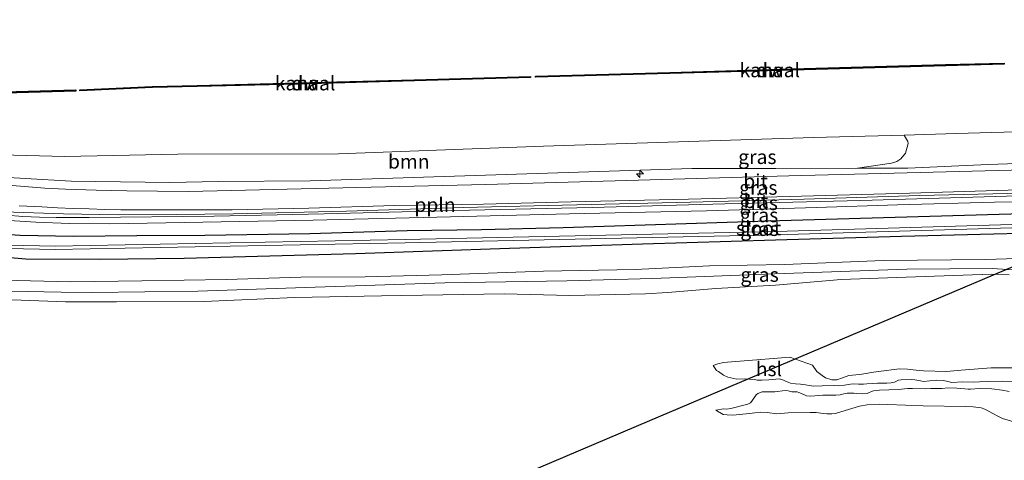
# Model space of a CAD drawing. Units: metres. Extents: x 219992 to 230003, y 464319 to 467204.
# Drawn here: x 222018 to 222192, y 464613 to 464691 of the extents above; entities that cross this region are included whole.
import ezdxf
from ezdxf.enums import TextEntityAlignment as Align

# ---------------------------------------------------------------- set-up
doc = ezdxf.new("R2010")
doc.units = ezdxf.units.M
doc.layers.get('0').update_dxf_attribs({"lineweight": 25})
for name, color, linetype, lineweight in [('B-ME-AL-OVERIG-L-B1', 7, 'Continuous', 18), ('B-ME-AL-OVERIG-S-B1', 7, 'Continuous', 18), ('B-ME-GC-DAMWAND-GV-B6', 10, 'Continuous', 25), ('B-ME-GC-DAMWAND-L-B1', 10, 'Continuous', 25), ('B-ME-GR-BOMENSTRUIKEN-GV-B6', 93, 'Continuous', 18), ('B-ME-GR-BOOM-GV-B6', 93, 'Continuous', 18), ('B-ME-GW-INSTEEKWATERGANG-L-B1', 10, 'Continuous', 25), ('B-ME-GW-KRUINLIJN-L-B1', 93, 'Continuous', 18), ('B-ME-GW-TEENLIJN-L-B1', 93, 'Continuous', 18), ('B-ME-IE-GRASLAND-GV-B6', 93, 'Continuous', 18), ('B-ME-KL-ELEKTRICITEIT-HOOGSP-L-B1', 10, 'Continuous', 25), ('B-ME-OB-WATERLIJN-L-B1', 133, 'OB-WATERLIJN', 18), ('B-ME-OG-WATER-GV-B6', 153, 'Continuous', 18), ('B-ME-VH-VERH_SOORT-BITUMEN-GV-B6', 8, 'IE-TERREINAFSCHEIDING-NATUURLIJK-HOUTWAL', 18)]:
    doc.layers.add(name, color=color, linetype=linetype, lineweight=lineweight)
doc.styles.add('NLCS-ISO', font='NLCS-ISO.TTF')
doc.linetypes.add('IE-TERREINAFSCHEIDING-NATUURLIJK-HOUTWAL', pattern='A,7,-1.5,[67,NLCS.SHX,S=0.75,R=45,X=0,Y=0],-1.5,7,-1.5,[70,NLCS.SHX,S=0.75,R=0,X=0,Y=0],-1.5', length=20)
doc.linetypes.add('OB-WATERLIJN', pattern='A,10,[32,NLCS.SHX,S=2,R=0,X=0,Y=0],-12', length=22)

# ---------------------------------------------------------------- blocks, each defined once
blk = doc.blocks.new('hecto')
for p, q in [((0, 0.625), (-0.625, 0)), ((0, -0.625), (0, 0.625)), ((-0.625, 0), (0.625, 0)), ((0.625, 0), (0, -0.625))]:
    blk.add_line(p, q)

msp = doc.modelspace()

# ---------------------------------------------------------------- linework, layer by layer
at = {"layer": 'B-ME-AL-OVERIG-L-B1'}
msp.add_polyline3d([(221985.1932, 464661.7439, 12.0932), (221994.7687, 464659.8179, 12.0608), (222004.2915, 464658.4461, 12.0572), (222014.9837, 464656.9896, 12.0788), (222025.4948, 464656.6138, 12.1148), (222035.1674, 464656.4172, 12.068), (222045.4035, 464656.5126, 12.0248), (222055.5645, 464656.6172, 11.9924), (222075.5152, 464657.0756, 12.0212), (222096.1258, 464657.7075, 12.0212), (222116.1987, 464658.1918, 11.9996), (222136.2882, 464658.6952, 12.0176), (222156.3289, 464659.1874, 12.0752), (222176.7383, 464659.8343, 12.1076), (222197.4206, 464660.3145, 12.1112)], dxfattribs=at)
at = {"layer": 'B-ME-GC-DAMWAND-GV-B6'}
for points in [[(222108.878, 464680.714, 10.155), (222108.872, 464680.914, 10.155), (222132.604, 464681.587, 10.155), (222156.335, 464682.26, 10.155), (222181.342, 464682.959, 10.155), (222191.68, 464683.214, 10.155), (222191.685, 464683.014, 10.155), (222181.348, 464682.76, 10.155), (222156.34, 464682.06, 10.155), (222132.609, 464681.387, 10.155), (222108.878, 464680.714, 10.155)], [(222028.393, 464678.336, 10.155), (222028.384, 464678.535, 10.155), (222041.212, 464679.09, 10.155), (222049.114, 464679.282, 10.155), (222066.986, 464679.717, 10.155), (222087.495, 464680.295, 10.155), (222108.003, 464680.872, 10.155), (222108.009, 464680.672, 10.155), (222087.5, 464680.095, 10.155), (222066.991, 464679.517, 10.155), (222049.118, 464679.082, 10.155), (222041.219, 464678.89, 10.155), (222028.393, 464678.336, 10.155)], [(222009.598, 464667.137, 10.155), (222011.414, 464666.613, 10.645), (222011.327, 464666.376, 10.645), (222009.57, 464666.938, 10.645), (222002.503, 464668.738, 10.645), (221994.328, 464671.03, 10.645), (221985.874, 464673.207, 10.645), (221977.697, 464675.3, 10.645), (221972.831, 464676.643, 10.645), (221968.929, 464677.45, 10.669), (221967.975, 464677.648, 10.675), (221967.967, 464677.857, 10.155), (221972.395, 464676.938, 10.155), (221972.881, 464676.936, 10.155), (222000.287, 464677.713, 10.155), (222027.693, 464678.49, 10.155), (222027.699, 464678.29, 10.155), (222000.471, 464677.513, 10.155), (221973.244, 464676.736, 10.155), (221977.748, 464675.493, 10.155), (221985.924, 464673.401, 10.155), (221994.38, 464671.223, 10.155), (222002.555, 464668.931, 10.155), (222009.598, 464667.137, 10.155)]]:
    msp.add_polyline3d(points, dxfattribs=at)
at = {"layer": 'B-ME-GC-DAMWAND-L-B1'}
for points in [[(222108.974, 464680.817, 10.457), (222132.656, 464681.489, 10.512), (222156.338, 464682.16, 10.567), (222181.345, 464682.859, 10.612), (222191.577, 464683.111, 10.616)], [(222107.931, 464680.77, 10.497), (222087.46, 464680.194, 10.573), (222066.988, 464679.617, 10.648), (222049.116, 464679.182, 10.443), (222041.215, 464678.99, 10.444), (222028.439, 464678.438, 10.349)], [(222027.656, 464678.389, 10.418), (222000.27, 464677.612, 10.411), (221972.884, 464676.836, 10.403)]]:
    msp.add_polyline3d(points, dxfattribs=at)
at = {"layer": 'B-ME-GR-BOMENSTRUIKEN-GV-B6'}
msp.add_polyline3d([(222188.826, 464665.332, 11.81), (222174.672, 464664.668, 11.712), (222165.7774, 464664.68, 11.6982), (222171.7843, 464665.5391, 11.6062), (222172.7011, 464665.8279, 11.4762), (222173.3967, 464666.3351, 11.3514), (222174.2618, 464667.3067, 11.185), (222174.7009, 464669.041, 10.7884), (222174.6515, 464669.3862, 10.6896), (222173.9845, 464670.5217, 10.155), (222183.206, 464670.789, 10.155), (222208.388, 464671.52, 10.155), (222232.204, 464672.134, 10.155), (222256.02, 464672.748, 10.155), (222279.065, 464673.398, 10.155), (222302.111, 464674.049, 10.155), (222327.853, 464674.947, 10.155), (222327.962, 464669.593, 11.557), (222282.433, 464668.049, 11.729), (222264.375, 464667.525, 11.68), (222241.662, 464667.028, 11.618), (222227.568, 464666.532, 11.562), (222205.984, 464665.897, 11.798), (222188.826, 464665.332, 11.81)], dxfattribs=at)
at = {"layer": 'B-ME-GR-BOOM-GV-B6'}
for points in [[(222014.501, 464667.015, 10.155), (222025.742, 464666.739, 10.155), (222045.73, 464667.149, 10.155), (222074.09, 464667.202, 10.155), (222110.335, 464668.545, 10.155), (222134.18, 464669.302, 10.155), (222158.025, 464670.059, 10.155), (222173.9845, 464670.5217, 10.155), (222174.6515, 464669.3862, 10.6896), (222174.7009, 464669.041, 10.7884), (222174.2618, 464667.3067, 11.185)], [(222174.2618, 464667.3067, 11.185), (222173.3967, 464666.3351, 11.3514), (222172.7011, 464665.8279, 11.4762), (222171.7843, 464665.5391, 11.6062), (222165.7774, 464664.68, 11.6982), (222151.351, 464664.631, 11.707), (222136.505, 464664.611, 11.563), (222069.0679, 464662.4184, 11.535), (222052.888, 464662.3207, 11.598), (222044.2934, 464662.1198, 11.546), (222026.884, 464662.389, 11.574), (222010.676, 464663.293, 11.366)]]:
    msp.add_polyline3d(points, dxfattribs=at)
at = {"layer": 'B-ME-GW-INSTEEKWATERGANG-L-B1'}
for points in [[(222219.402, 464657.295, 12.046), (222184.697, 464656.303, 12.036), (222149.992, 464655.311, 12.026), (222113.766, 464654.112, 12.034), (222099.382, 464653.765, 12.01), (222086.228, 464653.62, 12.014), (222069.025, 464653.078, 12.022), (222050.503, 464652.789, 12.065), (222038.454, 464652.741, 12.081), (222027.231, 464652.617, 12.152), (222017.895, 464652.79, 12.175), (222007.881, 464653.444, 12.042), (222000.06, 464654.559, 12.038), (221991.391, 464656.228, 12.022), (221983.019, 464657.999, 12.038), (221972.846, 464660.579, 12.12), (221969.7506, 464661.5175, 12.1004), (221968.591, 464661.869, 12.093)], [(222210.798, 464653.525, 12.007), (222173.528, 464652.577, 12.066), (222151.312, 464651.959, 12.074), (222127.816, 464651.227, 12.068), (222104.321, 464650.496, 12.061), (222077.091, 464649.54, 12.085), (222046.817, 464648.72, 12.065), (222031.928, 464648.551, 11.975), (222018.85, 464648.607, 12.116), (222008.567, 464649.493, 12.069), (221997.602, 464651.151, 12.152), (221984.032, 464654.171, 12.034), (221972.348, 464657.063, 12.085), (221968.736, 464658.171, 12.068)]]:
    msp.add_polyline3d(points, dxfattribs=at)
at = {"layer": 'B-ME-GW-KRUINLIJN-L-B1'}
for points in [[(222327.962, 464669.593, 11.557), (222282.433, 464668.049, 11.729), (222264.375, 464667.525, 11.68), (222241.662, 464667.028, 11.618), (222227.568, 464666.532, 11.562), (222205.984, 464665.897, 11.798), (222188.826, 464665.332, 11.81), (222174.672, 464664.668, 11.712), (222165.7774, 464664.68, 11.6982), (222151.351, 464664.631, 11.707), (222136.505, 464664.611, 11.563), (222069.0679, 464662.4184, 11.535), (222052.888, 464662.3207, 11.598), (222044.2934, 464662.1198, 11.546), (222026.884, 464662.389, 11.574), (222010.676, 464663.293, 11.366), (222005.689, 464663.983, 11.573), (222001.2129, 464664.9599, 11.5488), (221985.149, 464668.466, 11.462), (221968.165, 464672.79, 11.502)], [(221968.924, 464653.336, 14.173), (221975.9344, 464651.6882, 13.9719), (221982.3415, 464650.1822, 13.7882), (221995.5872, 464647.0647, 13.889), (221996.9943, 464646.7781, 13.941), (221998.3313, 464646.4729, 13.945), (222006.0206, 464645.5939, 13.861), (222014.9713, 464644.8682, 13.885), (222026.7642, 464644.5722, 13.869), (222039.3874, 464644.7649, 13.913), (222054.3237, 464645.0214, 13.937), (222067.4511, 464645.4064, 13.889), (222078.8006, 464645.482, 13.933), (222092.3364, 464645.8255, 13.913), (222110.3021, 464646.5129, 13.853), (222126.5127, 464646.796, 13.933), (222139.6181, 464647.4233, 13.873), (222152.9628, 464647.6806, 13.8694), (222170.2903, 464648.3807, 13.8402), (222188.4164, 464648.5617, 13.9082), (222212.3617, 464649.3252, 14.0562)], [(222193.9323, 464646.6714, 14.1158), (222189.6598, 464646.9571, 14.0678), (222174.5111, 464646.8381, 14.0318), (222149.4985, 464645.9527, 13.9758), (222129.5428, 464645.1922, 13.9278), (222114.4389, 464644.7976, 13.9638), (222092.8711, 464644.3943, 13.9758), (222069.9711, 464643.6807, 13.8878), (222049.2583, 464642.9417, 13.8798), (222030.5103, 464642.7202, 13.9238), (222025.0997, 464642.7851, 13.9198), (222016.1831, 464642.9311, 13.9438), (222012.1762, 464643.2427, 13.9318), (222004.1322, 464643.8717, 13.9918), (221998.1698, 464644.8529, 13.9518), (221990.4111, 464646.4771, 13.9398), (221980.5527, 464649.0241, 13.8718), (221976.1622, 464649.7983, 14.0398), (221971.179, 464650.7425, 14.213), (221968.9185, 464651.0696, 14.281), (221968.2903, 464650.3468, 14.519)], [(222140.2969, 464629.8524, 13.6902), (222140.8556, 464628.9187, 14.017), (222141.1941, 464628.7935, 14.0666), (222142.0925, 464628.1327, 14.1946), (222142.8439, 464627.7704, 14.313), (222144.4605, 464627.3897, 14.3866), (222145.7986, 464627.4566, 14.7418), (222147.6018, 464627.343, 15.065), (222148.0327, 464627.2251, 14.9786), (222148.8639, 464627.2113, 15.1386), (222150.1246, 464627.2921, 15.6154), (222151.9116, 464627.4442, 15.5194), (222152.4001, 464627.3749, 15.5034), (222153.321, 464626.9607, 15.0874), (222153.9073, 464626.7326, 15.033), (222154.8437, 464626.615, 15.1098), (222155.6814, 464626.5445, 15.4738), (222156.1131, 464626.4712, 15.541), (222156.5914, 464626.4026, 15.373), (222157.2304, 464626.3222, 15.2806), (222158.0558, 464626.1967, 15.3954), (222159.5312, 464626.2403, 15.5158), (222161.6578, 464626.2756, 15.1126), (222162.3387, 464626.2421, 15.0902), (222163.5007, 464626.3598, 15.205), (222164.5482, 464626.5274, 15.4654), (222165.0934, 464626.5649, 15.4374), (222165.9308, 464626.5451, 15.289), (222166.8273, 464626.5257, 14.8102), (222167.4402, 464626.5593, 14.7738), (222169.2744, 464626.6984, 15.2554), (222170.9361, 464626.6968, 15.3422), (222171.7012, 464626.7357, 15.3338), (222172.3047, 464626.9004, 15.3282), (222173.0045, 464627.2179, 15.3254), (222173.4859, 464627.3184, 15.3226), (222175.3121, 464627.3813, 15.373), (222175.9086, 464627.3218, 15.3646), (222176.8785, 464627.0915, 15.2414), (222177.4033, 464627.0189, 15.2638), (222179.6851, 464627.237, 15.4346), (222180.8864, 464627.1647, 15.3506), (222181.5131, 464627.0293, 15.247), (222182.4107, 464626.8493, 15.2638), (222184.389, 464626.9259, 15.2946), (222186.2539, 464626.9002, 14.729), (222187.2978, 464626.9664, 15.0006), (222188.9888, 464627.0284, 15.7622), (222191.365, 464627.0357, 16.2102), (222193.1836, 464626.9675, 16.3194)], [(222192.5442, 464625.2043, 16.3782), (222191.2951, 464625.4666, 16.1094), (222189.4838, 464625.704, 15.5886), (222187.3396, 464625.77, 14.6898), (222185.755, 464625.6199, 14.7262), (222185.332, 464625.6552, 15.0286), (222184.7566, 464625.7063, 15.2806), (222183.3141, 464625.8024, 15.3702), (222181.7696, 464625.8779, 15.291), (222180.6589, 464625.7678, 15.387), (222179.9309, 464625.7841, 15.447), (222178.7289, 464625.7852, 15.185), (222177.8112, 464625.7187, 15.175), (222175.4943, 464625.7788, 15.335), (222174.6851, 464625.7432, 15.227), (222172.9707, 464625.5747, 15.345), (222169.6733, 464625.4833, 15.239), (222168.5838, 464625.3522, 14.823), (222168.1139, 464625.1709, 14.627), (222167.8158, 464625.036, 14.615), (222167.4543, 464624.9007, 14.739), (222166.73, 464624.8144, 14.957), (222165.6149, 464624.9096, 15.315), (222165.1465, 464624.9458, 15.387), (222163.9536, 464624.9408, 15.343), (222163.5795, 464624.8749, 15.207), (222162.6929, 464624.6637, 15.165), (222161.9686, 464624.5863, 15.211), (222160.9842, 464624.5617, 15.545), (222159.6399, 464624.6071, 15.631), (222157.4997, 464624.4388, 15.475), (222156.7867, 464624.4643, 15.533), (222155.878, 464624.869, 15.735), (222155.4297, 464625.0563, 15.725), (222155.0969, 464625.1507, 15.667), (222154.1422, 464625.1896, 15.125), (222153.504, 464625.3334, 15.063), (222153.0112, 464625.4056, 15.143), (222151.1823, 464625.2001, 15.533), (222149.6541, 464625.199, 15.521), (222148.9535, 464625.1853, 15.281), (222148.1581, 464624.9021, 14.743), (222147.8427, 464624.6433, 14.673), (222147.1191, 464623.5391, 14.549), (222146.8643, 464623.2596, 14.477), (222146.41, 464622.9938, 14.443), (222143.413, 464622.2279, 14.299), (222142.6434, 464622.1352, 14.271), (222142.0844, 464622.1858, 14.235), (222140.7695, 464621.9343, 14.175)]]:
    msp.add_polyline3d(points, dxfattribs=at)
at = {"layer": 'B-ME-GW-TEENLIJN-L-B1'}
for points in [[(222016.4637, 464641.4432, 13.2894), (222025.8774, 464641.0407, 13.2826), (222034.8921, 464641.0687, 13.2322), (222050.3041, 464641.1006, 13.243), (222066.4019, 464641.8184, 13.3806), (222081.6738, 464642.1122, 13.467), (222103.3856, 464642.4693, 13.3966), (222114.9262, 464642.1626, 13.2254), (222128.2964, 464642.4871, 12.9902), (222132.2935, 464642.7312, 13.0302), (222140.7624, 464643.4327, 13.2782), (222151.2929, 464644.0344, 13.5702), (222162.86, 464644.9933, 13.6342), (222174.3701, 464645.4444, 13.6942), (222189.4509, 464645.9507, 13.7758), (222192.5358, 464645.8498, 13.8998)], [(222194.4598, 464629.3939, 14.2478), (222189.41, 464629.3941, 14.2766), (222184.097, 464629.006, 14.1326), (222181.5086, 464628.7471, 14.1198), (222177.4293, 464628.8553, 14.1678), (222176.1476, 464629.0304, 14.1582), (222174.6242, 464629.2039, 14.1678), (222173.1793, 464629.2088, 14.1646), (222169.476, 464628.7492, 14.1262), (222168.1965, 464628.586, 14.1582), (222167.3229, 464628.4208, 14.1582), (222166.1111, 464628.2532, 14.1774), (222164.2664, 464628.0718, 14.2702), (222163.1432, 464627.6536, 14.3182), (222162.1066, 464627.3036, 14.3406), (222161.2177, 464627.2735, 14.3406), (222160.1037, 464627.6527, 14.3054), (222159.5066, 464628.0546, 14.2766), (222158.5838, 464628.7637, 14.2414), (222157.8254, 464629.9098, 14.154), (222153.7984, 464631.3244, 13.5942), (222145.0421, 464630.6137, 13.6326), (222143.5305, 464630.4683, 13.655), (222142.1204, 464630.3285, 13.6678), (222141.0972, 464630.138, 13.6806), (222140.2969, 464629.8524, 13.6902)], [(222140.7695, 464621.9343, 14.175), (222142.0274, 464621.2, 14.0662), (222142.765, 464621.1132, 14.0606), (222143.7633, 464621.0479, 14.0606), (222146.7044, 464621.3212, 13.9822), (222147.6566, 464621.4648, 13.9962), (222148.6452, 464621.5897, 14.0074), (222149.7874, 464621.5001, 14.0158), (222151.5054, 464621.3128, 13.9962), (222153.5341, 464621.4447, 13.9906), (222157.4083, 464621.5513, 13.9598), (222158.4531, 464621.5033, 13.9486), (222159.278, 464621.4327, 13.9458), (222160.3699, 464621.2877, 13.9374), (222161.2622, 464621.2725, 13.929), (222161.9129, 464621.3403, 13.9374), (222162.841, 464621.6636, 13.9654), (222166.1323, 464622.6282, 14.0382), (222167.4495, 464622.892, 14.0802), (222169.643, 464623.0111, 14.0886), (222171.1567, 464622.94, 14.097), (222177.3674, 464622.7302, 14.0606), (222184.8738, 464622.5603, 13.8674), (222186.2187, 464622.5185, 13.8954), (222187.6236, 464622.3503, 13.8898), (222188.2847, 464622.1306, 13.8842), (222189.7787, 464621.2822, 13.831), (222190.4365, 464620.9103, 13.8366), (222191.4037, 464620.4473, 13.7778), (222197.1908, 464618.7523, 13.5034)]]:
    msp.add_polyline3d(points, dxfattribs=at)
at = {"layer": 'B-ME-IE-GRASLAND-GV-B6'}
for points in [[(222026.884, 464662.389, 11.574), (222044.2934, 464662.1198, 11.546), (222052.888, 464662.3207, 11.598), (222069.0679, 464662.4184, 11.535), (222136.505, 464664.611, 11.563), (222151.351, 464664.631, 11.707), (222165.7774, 464664.68, 11.6982), (222174.672, 464664.668, 11.712), (222188.826, 464665.332, 11.81), (222205.984, 464665.897, 11.798)], [(222199.8245, 464664.501, 11.8222), (222174.535, 464663.8418, 11.7782), (222153.6507, 464663.3102, 11.7902), (222127.0959, 464662.5535, 11.7422), (222100.1256, 464661.7887, 11.7102), (222077.337, 464661.2856, 11.7022), (222055.1856, 464660.7347, 11.7542), (222047.5809, 464660.5265, 11.7822), (222042.1495, 464660.5994, 11.7828), (222036.7183, 464660.6927, 11.7769), (222031.2876, 464660.8066, 11.7648), (222025.8574, 464660.9409, 11.7462), (222022.2366, 464661.161, 11.752), (222018.6181, 464661.4302, 11.7577), (222015.003, 464661.7483, 11.7633)], [(222218.81, 464655.513, 11.217), (222185.077, 464654.495, 11.217), (222151.345, 464653.477, 11.217), (222118.6, 464652.788, 11.217), (222085.856, 464652.1, 11.217), (222054.959, 464651.499, 11.217), (222024.063, 464650.899, 11.217), (222015.747, 464651.101, 11.217), (222007.145, 464651.84, 11.217), (221996.853, 464653.366, 11.217), (221984.334, 464655.925, 11.217), (221975.615, 464658.112, 11.217), (221968.664, 464660.004, 11.217), (221968.591, 464661.869, 12.093), (221969.7506, 464661.5175, 12.1004), (221972.846, 464660.579, 12.12), (221983.019, 464657.999, 12.038), (221991.391, 464656.228, 12.022), (222000.06, 464654.559, 12.038), (222007.881, 464653.444, 12.042), (222017.895, 464652.79, 12.175)], [(222010.676, 464663.293, 11.366), (222026.884, 464662.389, 11.574)], [(222038.4286, 464657.3031, 11.9149), (222041.224, 464657.2942, 11.9086), (222044.019, 464657.3075, 11.9008), (222055.3023, 464657.334, 11.8744), (222068.8589, 464657.6037, 11.8564), (222084.0125, 464658.0525, 11.878), (222099.7056, 464658.3273, 11.8624), (222115.2148, 464658.7204, 11.8304), (222135.9123, 464659.1844, 11.8904), (222153.7646, 464659.6657, 11.9344), (222175.0189, 464660.2299, 11.9584), (222196.2042, 464660.9146, 12.0104)], [(222210.798, 464653.525, 12.007), (222173.528, 464652.577, 12.066), (222151.312, 464651.959, 12.074), (222127.816, 464651.227, 12.068), (222104.321, 464650.496, 12.061), (222077.091, 464649.54, 12.085), (222046.817, 464648.72, 12.065), (222031.928, 464648.551, 11.975), (222018.85, 464648.607, 12.116), (222008.567, 464649.493, 12.069), (221997.602, 464651.151, 12.152), (221984.032, 464654.171, 12.034), (221972.348, 464657.063, 12.085), (221968.736, 464658.171, 12.068), (221968.689, 464659.358, 11.217), (221975.305, 464657.531, 11.217), (221984.198, 464655.34, 11.217), (221996.749, 464652.775, 11.217), (222007.075, 464651.244, 11.217), (222015.714, 464650.502, 11.217)], [(222196.0301, 464659.8564, 12.1104), (222166.3412, 464658.9701, 12.0344), (222142.3163, 464658.3692, 12.0584), (222118.9258, 464657.7545, 12.0384), (222094.5139, 464657.2114, 12.0424), (222071.5645, 464656.5814, 12.0264), (222052.153, 464656.1985, 12.0144), (222030.0405, 464655.9788, 12.0504), (222027.1213, 464655.9392, 12.0588), (222024.2002, 464655.9568, 12.0652), (222021.2789, 464656.0315, 12.0697), (222018.3591, 464656.1635, 12.0722), (222015.4424, 464656.3526, 12.0727)], [(222026.6032, 464654.9103, 12.1781), (222033.6815, 464654.8469, 12.1806), (222046.9011, 464655.0944, 12.1182), (222069.6228, 464655.4704, 12.1038), (222093.9022, 464656.0865, 12.051), (222114.9267, 464656.6106, 12.075), (222139.1186, 464657.1631, 12.1038), (222158.5117, 464657.7488, 12.1566), (222172.8173, 464658.1992, 12.1854), (222189.9975, 464658.6525, 12.2162), (222216.5588, 464659.1615, 12.1334)], [(222219.402, 464657.295, 12.046), (222184.697, 464656.303, 12.036), (222149.992, 464655.311, 12.026), (222113.766, 464654.112, 12.034), (222099.382, 464653.765, 12.01), (222086.228, 464653.62, 12.014), (222069.025, 464653.078, 12.022), (222050.503, 464652.789, 12.065), (222038.454, 464652.741, 12.081), (222027.231, 464652.617, 12.152), (222017.895, 464652.79, 12.175), (222007.881, 464653.444, 12.042)], [(222017.7015, 464658.0325, 11.9197), (222021.6654, 464657.8237, 11.9204), (222024.4569, 464657.6814, 11.9233), (222027.2497, 464657.5613, 11.9247), (222030.0435, 464657.4634, 11.9245), (222032.8381, 464657.3878, 11.9228), (222035.6332, 464657.3343, 11.9196), (222038.4286, 464657.3031, 11.9149)], [(222017.895, 464652.79, 12.175), (222027.231, 464652.617, 12.152), (222038.454, 464652.741, 12.081), (222050.503, 464652.789, 12.065), (222069.025, 464653.078, 12.022), (222086.228, 464653.62, 12.014), (222099.382, 464653.765, 12.01), (222113.766, 464654.112, 12.034), (222149.992, 464655.311, 12.026), (222184.697, 464656.303, 12.036), (222219.402, 464657.295, 12.046)], [(222014.9591, 464655.4632, 12.1581), (222020.6354, 464655.1176, 12.1806), (222026.6032, 464654.9103, 12.1781)], [(222015.714, 464650.502, 11.217), (222024.062, 464650.299, 11.217), (222054.965, 464650.899, 11.217), (222085.868, 464651.5, 11.217), (222118.615, 464652.188, 11.217), (222151.363, 464652.877, 11.217), (222185.095, 464653.895, 11.217), (222218.828, 464654.913, 11.217)], [(222193.9323, 464646.6714, 14.1158), (222189.6598, 464646.9571, 14.0678), (222174.5111, 464646.8381, 14.0318), (222149.4985, 464645.9527, 13.9758), (222129.5428, 464645.1922, 13.9278), (222114.4389, 464644.7976, 13.9638), (222092.8711, 464644.3943, 13.9758), (222069.9711, 464643.6807, 13.8878), (222049.2583, 464642.9417, 13.8798), (222030.5103, 464642.7202, 13.9238), (222025.0997, 464642.7851, 13.9198), (222016.1831, 464642.9311, 13.9438), (222012.1762, 464643.2427, 13.9318), (222004.1322, 464643.8717, 13.9918), (221998.1698, 464644.8529, 13.9518), (221990.4111, 464646.4771, 13.9398), (221980.5527, 464649.0241, 13.8718), (221976.1622, 464649.7983, 14.0398), (221971.179, 464650.7425, 14.213), (221968.9185, 464651.0696, 14.281), (221968.2903, 464650.3468, 14.519), (221968.924, 464653.336, 14.173), (221975.9344, 464651.6882, 13.9719)], [(222018.85, 464648.607, 12.116), (222031.928, 464648.551, 11.975), (222046.817, 464648.72, 12.065), (222077.091, 464649.54, 12.085), (222104.321, 464650.496, 12.061), (222127.816, 464651.227, 12.068), (222151.312, 464651.959, 12.074), (222173.528, 464652.577, 12.066), (222210.798, 464653.525, 12.007)], [(221975.9344, 464651.6882, 13.9719), (221982.3415, 464650.1822, 13.7882), (221995.5872, 464647.0647, 13.889), (221996.9943, 464646.7781, 13.941), (221998.3313, 464646.4729, 13.945), (222006.0206, 464645.5939, 13.861), (222014.9713, 464644.8682, 13.885), (222026.7642, 464644.5722, 13.869), (222039.3874, 464644.7649, 13.913), (222054.3237, 464645.0214, 13.937), (222067.4511, 464645.4064, 13.889), (222078.8006, 464645.482, 13.933), (222092.3364, 464645.8255, 13.913), (222110.3021, 464646.5129, 13.853), (222126.5127, 464646.796, 13.933), (222139.6181, 464647.4233, 13.873), (222152.9628, 464647.6806, 13.8694), (222170.2903, 464648.3807, 13.8402), (222188.4164, 464648.5617, 13.9082), (222212.3617, 464649.3252, 14.0562)], [(221980.5527, 464649.0241, 13.8718), (221990.4111, 464646.4771, 13.9398), (221998.1698, 464644.8529, 13.9518), (222004.1322, 464643.8717, 13.9918), (222012.1762, 464643.2427, 13.9318), (222016.1831, 464642.9311, 13.9438), (222025.0997, 464642.7851, 13.9198), (222030.5103, 464642.7202, 13.9238), (222049.2583, 464642.9417, 13.8798), (222069.9711, 464643.6807, 13.8878), (222092.8711, 464644.3943, 13.9758), (222114.4389, 464644.7976, 13.9638), (222129.5428, 464645.1922, 13.9278), (222149.4985, 464645.9527, 13.9758), (222174.5111, 464646.8381, 14.0318), (222189.6598, 464646.9571, 14.0678), (222193.9323, 464646.6714, 14.1158)], [(222008.567, 464649.493, 12.069), (222018.85, 464648.607, 12.116)], [(222212.3617, 464649.3252, 14.0562), (222188.4164, 464648.5617, 13.9082), (222170.2903, 464648.3807, 13.8402), (222152.9628, 464647.6806, 13.8694), (222139.6181, 464647.4233, 13.873), (222126.5127, 464646.796, 13.933), (222110.3021, 464646.5129, 13.853), (222092.3364, 464645.8255, 13.913), (222078.8006, 464645.482, 13.933), (222067.4511, 464645.4064, 13.889), (222054.3237, 464645.0214, 13.937), (222039.3874, 464644.7649, 13.913), (222026.7642, 464644.5722, 13.869), (222014.9713, 464644.8682, 13.885)], [(222016.4637, 464641.4432, 13.2894), (222025.8774, 464641.0407, 13.2826), (222034.8921, 464641.0687, 13.2322), (222050.3041, 464641.1006, 13.243), (222066.4019, 464641.8184, 13.3806), (222081.6738, 464642.1122, 13.467), (222103.3856, 464642.4693, 13.3966), (222114.9262, 464642.1626, 13.2254), (222128.2964, 464642.4871, 12.9902), (222132.2935, 464642.7312, 13.0302), (222140.7624, 464643.4327, 13.2782), (222151.2929, 464644.0344, 13.5702), (222162.86, 464644.9933, 13.6342), (222174.3701, 464645.4444, 13.6942), (222189.4509, 464645.9507, 13.7758), (222192.5358, 464645.8498, 13.8998)], [(222192.5358, 464645.8498, 13.8998), (222189.4509, 464645.9507, 13.7758), (222174.3701, 464645.4444, 13.6942), (222162.86, 464644.9933, 13.6342), (222151.2929, 464644.0344, 13.5702), (222140.7624, 464643.4327, 13.2782), (222132.2935, 464642.7312, 13.0302), (222128.2964, 464642.4871, 12.9902), (222114.9262, 464642.1626, 13.2254), (222103.3856, 464642.4693, 13.3966), (222081.6738, 464642.1122, 13.467), (222066.4019, 464641.8184, 13.3806), (222050.3041, 464641.1006, 13.243), (222034.8921, 464641.0687, 13.2322), (222025.8774, 464641.0407, 13.2826), (222016.4637, 464641.4432, 13.2894)], [(222194.4598, 464629.3939, 14.2478), (222189.41, 464629.3941, 14.2766), (222184.097, 464629.006, 14.1326), (222181.5086, 464628.7471, 14.1198), (222177.4293, 464628.8553, 14.1678), (222176.1476, 464629.0304, 14.1582), (222174.6242, 464629.2039, 14.1678), (222173.1793, 464629.2088, 14.1646), (222169.476, 464628.7492, 14.1262), (222168.1965, 464628.586, 14.1582), (222167.3229, 464628.4208, 14.1582), (222166.1111, 464628.2532, 14.1774), (222164.2664, 464628.0718, 14.2702), (222163.1432, 464627.6536, 14.3182), (222162.1066, 464627.3036, 14.3406), (222161.2177, 464627.2735, 14.3406), (222160.1037, 464627.6527, 14.3054), (222159.5066, 464628.0546, 14.2766), (222158.5838, 464628.7637, 14.2414), (222157.8254, 464629.9098, 14.154), (222153.7984, 464631.3244, 13.5942), (222145.0421, 464630.6137, 13.6326), (222143.5305, 464630.4683, 13.655), (222142.1204, 464630.3285, 13.6678), (222141.0972, 464630.138, 13.6806), (222140.2969, 464629.8524, 13.6902), (222140.8556, 464628.9187, 14.017), (222141.1941, 464628.7935, 14.0666), (222142.0925, 464628.1327, 14.1946), (222142.8439, 464627.7704, 14.313), (222144.4605, 464627.3897, 14.3866), (222145.7986, 464627.4566, 14.7418), (222147.6018, 464627.343, 15.065), (222148.0327, 464627.2251, 14.9786), (222148.8639, 464627.2113, 15.1386), (222150.1246, 464627.2921, 15.6154), (222151.9116, 464627.4442, 15.5194), (222152.4001, 464627.3749, 15.5034), (222153.321, 464626.9607, 15.0874), (222153.9073, 464626.7326, 15.033), (222154.8437, 464626.615, 15.1098), (222155.6814, 464626.5445, 15.4738), (222156.1131, 464626.4712, 15.541), (222156.5914, 464626.4026, 15.373), (222157.2304, 464626.3222, 15.2806), (222158.0558, 464626.1967, 15.3954), (222159.5312, 464626.2403, 15.5158), (222161.6578, 464626.2756, 15.1126), (222162.3387, 464626.2421, 15.0902), (222163.5007, 464626.3598, 15.205), (222164.5482, 464626.5274, 15.4654), (222165.0934, 464626.5649, 15.4374), (222165.9308, 464626.5451, 15.289), (222166.8273, 464626.5257, 14.8102), (222167.4402, 464626.5593, 14.7738), (222169.2744, 464626.6984, 15.2554), (222170.9361, 464626.6968, 15.3422), (222171.7012, 464626.7357, 15.3338), (222172.3047, 464626.9004, 15.3282), (222173.0045, 464627.2179, 15.3254), (222173.4859, 464627.3184, 15.3226), (222175.3121, 464627.3813, 15.373), (222175.9086, 464627.3218, 15.3646), (222176.8785, 464627.0915, 15.2414), (222177.4033, 464627.0189, 15.2638), (222179.6851, 464627.237, 15.4346), (222180.8864, 464627.1647, 15.3506), (222181.5131, 464627.0293, 15.247), (222182.4107, 464626.8493, 15.2638), (222184.389, 464626.9259, 15.2946), (222186.2539, 464626.9002, 14.729), (222187.2978, 464626.9664, 15.0006), (222188.9888, 464627.0284, 15.7622), (222191.365, 464627.0357, 16.2102), (222193.1836, 464626.9675, 16.3194)], [(222193.1836, 464626.9675, 16.3194), (222191.365, 464627.0357, 16.2102), (222188.9888, 464627.0284, 15.7622), (222187.2978, 464626.9664, 15.0006), (222186.2539, 464626.9002, 14.729), (222184.389, 464626.9259, 15.2946), (222182.4107, 464626.8493, 15.2638), (222181.5131, 464627.0293, 15.247), (222180.8864, 464627.1647, 15.3506), (222179.6851, 464627.237, 15.4346), (222177.4033, 464627.0189, 15.2638), (222176.8785, 464627.0915, 15.2414), (222175.9086, 464627.3218, 15.3646), (222175.3121, 464627.3813, 15.373), (222173.4859, 464627.3184, 15.3226), (222173.0045, 464627.2179, 15.3254), (222172.3047, 464626.9004, 15.3282), (222171.7012, 464626.7357, 15.3338), (222170.9361, 464626.6968, 15.3422), (222169.2744, 464626.6984, 15.2554), (222167.4402, 464626.5593, 14.7738), (222166.8273, 464626.5257, 14.8102), (222165.9308, 464626.5451, 15.289), (222165.0934, 464626.5649, 15.4374), (222164.5482, 464626.5274, 15.4654), (222163.5007, 464626.3598, 15.205), (222162.3387, 464626.2421, 15.0902), (222161.6578, 464626.2756, 15.1126), (222159.5312, 464626.2403, 15.5158), (222158.0558, 464626.1967, 15.3954), (222157.2304, 464626.3222, 15.2806), (222156.5914, 464626.4026, 15.373), (222156.1131, 464626.4712, 15.541), (222155.6814, 464626.5445, 15.4738), (222154.8437, 464626.615, 15.1098), (222153.9073, 464626.7326, 15.033), (222153.321, 464626.9607, 15.0874), (222152.4001, 464627.3749, 15.5034), (222151.9116, 464627.4442, 15.5194), (222150.1246, 464627.2921, 15.6154), (222148.8639, 464627.2113, 15.1386), (222148.0327, 464627.2251, 14.9786), (222147.6018, 464627.343, 15.065), (222145.7986, 464627.4566, 14.7418), (222144.4605, 464627.3897, 14.3866), (222142.8439, 464627.7704, 14.313), (222142.0925, 464628.1327, 14.1946), (222141.1941, 464628.7935, 14.0666), (222140.8556, 464628.9187, 14.017), (222140.2969, 464629.8524, 13.6902), (222141.0972, 464630.138, 13.6806), (222142.1204, 464630.3285, 13.6678), (222143.5305, 464630.4683, 13.655), (222145.0421, 464630.6137, 13.6326), (222153.7984, 464631.3244, 13.5942), (222157.8254, 464629.9098, 14.154), (222158.5838, 464628.7637, 14.2414), (222159.5066, 464628.0546, 14.2766), (222160.1037, 464627.6527, 14.3054), (222161.2177, 464627.2735, 14.3406), (222162.1066, 464627.3036, 14.3406), (222163.1432, 464627.6536, 14.3182), (222164.2664, 464628.0718, 14.2702), (222166.1111, 464628.2532, 14.1774), (222167.3229, 464628.4208, 14.1582), (222168.1965, 464628.586, 14.1582), (222169.476, 464628.7492, 14.1262), (222173.1793, 464629.2088, 14.1646), (222174.6242, 464629.2039, 14.1678), (222176.1476, 464629.0304, 14.1582), (222177.4293, 464628.8553, 14.1678), (222181.5086, 464628.7471, 14.1198), (222184.097, 464629.006, 14.1326), (222189.41, 464629.3941, 14.2766), (222194.4598, 464629.3939, 14.2478)], [(222192.5442, 464625.2043, 16.3782), (222191.2951, 464625.4666, 16.1094), (222189.4838, 464625.704, 15.5886), (222187.3396, 464625.77, 14.6898), (222185.755, 464625.6199, 14.7262), (222185.332, 464625.6552, 15.0286), (222184.7566, 464625.7063, 15.2806), (222183.3141, 464625.8024, 15.3702), (222181.7696, 464625.8779, 15.291), (222180.6589, 464625.7678, 15.387), (222179.9309, 464625.7841, 15.447), (222178.7289, 464625.7852, 15.185), (222177.8112, 464625.7187, 15.175), (222175.4943, 464625.7788, 15.335), (222174.6851, 464625.7432, 15.227), (222172.9707, 464625.5747, 15.345), (222169.6733, 464625.4833, 15.239), (222168.5838, 464625.3522, 14.823), (222168.1139, 464625.1709, 14.627), (222167.8158, 464625.036, 14.615), (222167.4543, 464624.9007, 14.739), (222166.73, 464624.8144, 14.957), (222165.6149, 464624.9096, 15.315), (222165.1465, 464624.9458, 15.387), (222163.9536, 464624.9408, 15.343), (222163.5795, 464624.8749, 15.207), (222162.6929, 464624.6637, 15.165), (222161.9686, 464624.5863, 15.211), (222160.9842, 464624.5617, 15.545), (222159.6399, 464624.6071, 15.631), (222157.4997, 464624.4388, 15.475), (222156.7867, 464624.4643, 15.533), (222155.878, 464624.869, 15.735), (222155.4297, 464625.0563, 15.725), (222155.0969, 464625.1507, 15.667), (222154.1422, 464625.1896, 15.125), (222153.504, 464625.3334, 15.063), (222153.0112, 464625.4056, 15.143), (222151.1823, 464625.2001, 15.533), (222149.6541, 464625.199, 15.521), (222148.9535, 464625.1853, 15.281), (222148.1581, 464624.9021, 14.743), (222147.8427, 464624.6433, 14.673), (222147.1191, 464623.5391, 14.549), (222146.8643, 464623.2596, 14.477), (222146.41, 464622.9938, 14.443), (222143.413, 464622.2279, 14.299), (222142.6434, 464622.1352, 14.271), (222142.0844, 464622.1858, 14.235), (222140.7695, 464621.9343, 14.175), (222142.0274, 464621.2, 14.0662), (222142.765, 464621.1132, 14.0606), (222143.7633, 464621.0479, 14.0606), (222146.7044, 464621.3212, 13.9822), (222147.6566, 464621.4648, 13.9962), (222148.6452, 464621.5897, 14.0074), (222149.7874, 464621.5001, 14.0158), (222151.5054, 464621.3128, 13.9962), (222153.5341, 464621.4447, 13.9906), (222157.4083, 464621.5513, 13.9598), (222158.4531, 464621.5033, 13.9486), (222159.278, 464621.4327, 13.9458), (222160.3699, 464621.2877, 13.9374), (222161.2622, 464621.2725, 13.929), (222161.9129, 464621.3403, 13.9374), (222162.841, 464621.6636, 13.9654), (222166.1323, 464622.6282, 14.0382), (222167.4495, 464622.892, 14.0802), (222169.643, 464623.0111, 14.0886), (222171.1567, 464622.94, 14.097), (222177.3674, 464622.7302, 14.0606), (222184.8738, 464622.5603, 13.8674), (222186.2187, 464622.5185, 13.8954), (222187.6236, 464622.3503, 13.8898), (222188.2847, 464622.1306, 13.8842), (222189.7787, 464621.2822, 13.831), (222190.4365, 464620.9103, 13.8366), (222191.4037, 464620.4473, 13.7778), (222197.1908, 464618.7523, 13.5034)], [(222197.1908, 464618.7523, 13.5034), (222191.4037, 464620.4473, 13.7778), (222190.4365, 464620.9103, 13.8366), (222189.7787, 464621.2822, 13.831), (222188.2847, 464622.1306, 13.8842), (222187.6236, 464622.3503, 13.8898), (222186.2187, 464622.5185, 13.8954), (222184.8738, 464622.5603, 13.8674), (222177.3674, 464622.7302, 14.0606), (222171.1567, 464622.94, 14.097), (222169.643, 464623.0111, 14.0886), (222167.4495, 464622.892, 14.0802), (222166.1323, 464622.6282, 14.0382), (222162.841, 464621.6636, 13.9654), (222161.9129, 464621.3403, 13.9374), (222161.2622, 464621.2725, 13.929), (222160.3699, 464621.2877, 13.9374), (222159.278, 464621.4327, 13.9458), (222158.4531, 464621.5033, 13.9486), (222157.4083, 464621.5513, 13.9598), (222153.5341, 464621.4447, 13.9906), (222151.5054, 464621.3128, 13.9962), (222149.7874, 464621.5001, 14.0158), (222148.6452, 464621.5897, 14.0074), (222147.6566, 464621.4648, 13.9962), (222146.7044, 464621.3212, 13.9822), (222143.7633, 464621.0479, 14.0606), (222142.765, 464621.1132, 14.0606), (222142.0274, 464621.2, 14.0662), (222140.7695, 464621.9343, 14.175), (222142.0844, 464622.1858, 14.235), (222142.6434, 464622.1352, 14.271), (222143.413, 464622.2279, 14.299), (222146.41, 464622.9938, 14.443), (222146.8643, 464623.2596, 14.477), (222147.1191, 464623.5391, 14.549), (222147.8427, 464624.6433, 14.673), (222148.1581, 464624.9021, 14.743), (222148.9535, 464625.1853, 15.281), (222149.6541, 464625.199, 15.521), (222151.1823, 464625.2001, 15.533), (222153.0112, 464625.4056, 15.143), (222153.504, 464625.3334, 15.063), (222154.1422, 464625.1896, 15.125), (222155.0969, 464625.1507, 15.667), (222155.4297, 464625.0563, 15.725), (222155.878, 464624.869, 15.735), (222156.7867, 464624.4643, 15.533), (222157.4997, 464624.4388, 15.475), (222159.6399, 464624.6071, 15.631), (222160.9842, 464624.5617, 15.545), (222161.9686, 464624.5863, 15.211), (222162.6929, 464624.6637, 15.165), (222163.5795, 464624.8749, 15.207), (222163.9536, 464624.9408, 15.343), (222165.1465, 464624.9458, 15.387), (222165.6149, 464624.9096, 15.315), (222166.73, 464624.8144, 14.957), (222167.4543, 464624.9007, 14.739), (222167.8158, 464625.036, 14.615), (222168.1139, 464625.1709, 14.627), (222168.5838, 464625.3522, 14.823), (222169.6733, 464625.4833, 15.239), (222172.9707, 464625.5747, 15.345), (222174.6851, 464625.7432, 15.227), (222175.4943, 464625.7788, 15.335), (222177.8112, 464625.7187, 15.175), (222178.7289, 464625.7852, 15.185), (222179.9309, 464625.7841, 15.447), (222180.6589, 464625.7678, 15.387), (222181.7696, 464625.8779, 15.291), (222183.3141, 464625.8024, 15.3702), (222184.7566, 464625.7063, 15.2806), (222185.332, 464625.6552, 15.0286), (222185.755, 464625.6199, 14.7262), (222187.3396, 464625.77, 14.6898), (222189.4838, 464625.704, 15.5886), (222191.2951, 464625.4666, 16.1094), (222192.5442, 464625.2043, 16.3782)]]:
    msp.add_polyline3d(points, dxfattribs=at)
at = {"layer": 'B-ME-KL-ELEKTRICITEIT-HOOGSP-L-B1'}
msp.add_polyline3d([(221972.7709, 464554.784, 76.984), (222005.658, 464568.487, 76.966), (222038.545, 464582.189, 76.948), (222071.432, 464595.892, 76.93), (222104.319, 464609.595, 76.912), (222129.065, 464620.089, 76.791), (222153.812, 464630.583, 76.67), (222175.493, 464639.777, 76.564), (222197.175, 464648.971, 76.458), (222218.856, 464658.166, 76.352), (222240.537, 464667.36, 76.245), (222262.219, 464676.554, 76.139), (222265.2513, 464677.8399, 76.1242), (222283.9, 464685.748, 76.033), (222305.581, 464694.942, 75.927), (222327.2615, 464704.1354, 75.821)], dxfattribs=at)
at = {"layer": 'B-ME-OB-WATERLIJN-L-B1'}
for points in [[(222108.878, 464680.714, 10.155), (222108.872, 464680.914, 10.155), (222132.604, 464681.587, 10.155), (222156.335, 464682.26, 10.155), (222181.342, 464682.959, 10.155), (222191.68, 464683.214, 10.155), (222191.685, 464683.014, 10.155), (222181.348, 464682.76, 10.155), (222156.34, 464682.06, 10.155), (222132.609, 464681.387, 10.155), (222108.878, 464680.714, 10.155)], [(222028.393, 464678.336, 10.155), (222028.384, 464678.535, 10.155), (222041.212, 464679.09, 10.155), (222049.114, 464679.282, 10.155), (222066.986, 464679.717, 10.155), (222087.495, 464680.295, 10.155), (222108.003, 464680.872, 10.155), (222108.009, 464680.672, 10.155), (222087.5, 464680.095, 10.155), (222066.991, 464679.517, 10.155), (222049.118, 464679.082, 10.155), (222041.219, 464678.89, 10.155), (222028.393, 464678.336, 10.155)], [(221967.967, 464677.857, 10.155), (221972.395, 464676.938, 10.155), (221972.881, 464676.936, 10.155), (222000.287, 464677.713, 10.155), (222027.693, 464678.49, 10.155), (222027.699, 464678.29, 10.155), (222000.471, 464677.513, 10.155), (221973.244, 464676.736, 10.155), (221977.748, 464675.493, 10.155), (221985.924, 464673.401, 10.155), (221994.38, 464671.223, 10.155), (222002.555, 464668.931, 10.155), (222009.598, 464667.137, 10.155), (222014.501, 464667.015, 10.155), (222025.742, 464666.739, 10.155), (222045.73, 464667.149, 10.155), (222074.09, 464667.202, 10.155), (222110.335, 464668.545, 10.155), (222134.18, 464669.302, 10.155), (222158.025, 464670.059, 10.155), (222173.9845, 464670.5217, 10.155), (222183.206, 464670.789, 10.155), (222208.388, 464671.52, 10.155)]]:
    msp.add_polyline3d(points, dxfattribs=at)
at = {"layer": 'B-ME-OG-WATER-GV-B6'}
for points in [[(222208.388, 464671.52, 10.155), (222183.206, 464670.789, 10.155), (222173.9845, 464670.5217, 10.155), (222158.025, 464670.059, 10.155), (222134.18, 464669.302, 10.155), (222110.335, 464668.545, 10.155), (222074.09, 464667.202, 10.155), (222045.73, 464667.149, 10.155), (222025.742, 464666.739, 10.155), (222014.501, 464667.015, 10.155), (222009.598, 464667.137, 10.155), (222002.555, 464668.931, 10.155), (221994.38, 464671.223, 10.155), (221985.924, 464673.401, 10.155), (221977.748, 464675.493, 10.155), (221973.244, 464676.736, 10.155), (222000.471, 464677.513, 10.155), (222027.699, 464678.29, 10.155), (222027.693, 464678.49, 10.155), (222000.287, 464677.713, 10.155), (221972.881, 464676.936, 10.155), (221972.395, 464676.938, 10.155), (221967.967, 464677.857, 10.155), (221965.32, 464745.679, 10.155)], [(222191.685, 464683.014, 10.155), (222191.68, 464683.214, 10.155), (222181.342, 464682.959, 10.155), (222156.335, 464682.26, 10.155), (222132.604, 464681.587, 10.155), (222108.872, 464680.914, 10.155), (222108.878, 464680.714, 10.155), (222132.609, 464681.387, 10.155), (222156.34, 464682.06, 10.155), (222181.348, 464682.76, 10.155), (222191.685, 464683.014, 10.155)], [(222108.009, 464680.672, 10.155), (222108.003, 464680.872, 10.155), (222087.495, 464680.295, 10.155), (222066.986, 464679.717, 10.155), (222049.114, 464679.282, 10.155), (222041.212, 464679.09, 10.155), (222028.384, 464678.535, 10.155), (222028.393, 464678.336, 10.155), (222041.219, 464678.89, 10.155), (222049.118, 464679.082, 10.155), (222066.991, 464679.517, 10.155), (222087.5, 464680.095, 10.155), (222108.009, 464680.672, 10.155)], [(222218.828, 464654.913, 11.217), (222185.095, 464653.895, 11.217), (222151.363, 464652.877, 11.217), (222118.615, 464652.188, 11.217), (222085.868, 464651.5, 11.217), (222054.965, 464650.899, 11.217), (222024.062, 464650.299, 11.217), (222015.714, 464650.502, 11.217), (222007.075, 464651.244, 11.217), (221996.749, 464652.775, 11.217), (221984.198, 464655.34, 11.217), (221975.305, 464657.531, 11.217), (221968.689, 464659.358, 11.217), (221968.664, 464660.004, 11.217), (221975.615, 464658.112, 11.217), (221984.334, 464655.925, 11.217), (221996.853, 464653.366, 11.217), (222007.145, 464651.84, 11.217), (222015.747, 464651.101, 11.217)], [(222015.747, 464651.101, 11.217), (222024.063, 464650.899, 11.217), (222054.959, 464651.499, 11.217), (222085.856, 464652.1, 11.217), (222118.6, 464652.788, 11.217), (222151.345, 464653.477, 11.217), (222185.077, 464654.495, 11.217), (222218.81, 464655.513, 11.217)]]:
    msp.add_polyline3d(points, dxfattribs=at)
at = {"layer": 'B-ME-VH-VERH_SOORT-BITUMEN-GV-B6'}
for points in [[(222042.1495, 464660.5994, 11.7828), (222047.5809, 464660.5265, 11.7822), (222055.1856, 464660.7347, 11.7542), (222077.337, 464661.2856, 11.7022), (222100.1256, 464661.7887, 11.7102), (222127.0959, 464662.5535, 11.7422), (222153.6507, 464663.3102, 11.7902), (222174.535, 464663.8418, 11.7782), (222199.8245, 464664.501, 11.8222)], [(222015.003, 464661.7483, 11.7633), (222018.6181, 464661.4302, 11.7577), (222022.2366, 464661.161, 11.752), (222025.8574, 464660.9409, 11.7462), (222031.2876, 464660.8066, 11.7648), (222036.7183, 464660.6927, 11.7769), (222042.1495, 464660.5994, 11.7828)], [(222196.2042, 464660.9146, 12.0104), (222175.0189, 464660.2299, 11.9584), (222153.7646, 464659.6657, 11.9344), (222135.9123, 464659.1844, 11.8904), (222115.2148, 464658.7204, 11.8304), (222099.7056, 464658.3273, 11.8624), (222084.0125, 464658.0525, 11.878), (222068.8589, 464657.6037, 11.8564), (222055.3023, 464657.334, 11.8744), (222044.019, 464657.3075, 11.9008), (222041.224, 464657.2942, 11.9086), (222038.4286, 464657.3031, 11.9149), (222035.6332, 464657.3343, 11.9196), (222032.8381, 464657.3878, 11.9228), (222030.0435, 464657.4634, 11.9245), (222027.2497, 464657.5613, 11.9247), (222024.4569, 464657.6814, 11.9233), (222021.6654, 464657.8237, 11.9204), (222017.7015, 464658.0325, 11.9197)], [(222216.5588, 464659.1615, 12.1334), (222189.9975, 464658.6525, 12.2162), (222172.8173, 464658.1992, 12.1854), (222158.5117, 464657.7488, 12.1566), (222139.1186, 464657.1631, 12.1038), (222114.9267, 464656.6106, 12.075), (222093.9022, 464656.0865, 12.051), (222069.6228, 464655.4704, 12.1038), (222046.9011, 464655.0944, 12.1182), (222033.6815, 464654.8469, 12.1806), (222026.6032, 464654.9103, 12.1781), (222020.6354, 464655.1176, 12.1806), (222014.9591, 464655.4632, 12.1581)], [(222024.2002, 464655.9568, 12.0652), (222027.1213, 464655.9392, 12.0588), (222030.0405, 464655.9788, 12.0504), (222052.153, 464656.1985, 12.0144), (222071.5645, 464656.5814, 12.0264), (222094.5139, 464657.2114, 12.0424), (222118.9258, 464657.7545, 12.0384), (222142.3163, 464658.3692, 12.0584), (222166.3412, 464658.9701, 12.0344), (222196.0301, 464659.8564, 12.1104)], [(222015.4424, 464656.3526, 12.0727), (222018.3591, 464656.1635, 12.0722), (222021.2789, 464656.0315, 12.0697), (222024.2002, 464655.9568, 12.0652)]]:
    msp.add_polyline3d(points, dxfattribs=at)

# ---------------------------------------------------------------- block references
at = {"layer": 'B-ME-AL-OVERIG-S-B1', "rotation": 90}
msp.add_blockref('hecto', (222127.3401, 464663.6766, 11.8304), dxfattribs=at)

# ---------------------------------------------------------------- texts
at = {"layer": 'B-ME-AL-OVERIG-L-B1', "ltscale": 0.2, "style": 'NLCS-ISO'}
msp.add_text('ppln', height=2.5, dxfattribs=at).set_placement((222091.1404, 464658.2008), align=Align.MIDDLE_CENTER)
at = {"layer": 'B-ME-GC-DAMWAND-GV-B6', "ltscale": 0.2, "style": 'NLCS-ISO'}
for p in [(222150.2782, 464681.983), (222068.195, 464679.6672)]:
    msp.add_text('dw', height=2.5, dxfattribs=at).set_placement(p, align=Align.MIDDLE_CENTER)
at = {"layer": 'B-ME-GC-DAMWAND-L-B1', "ltscale": 0.2, "style": 'NLCS-ISO'}
for p in [(222150.275, 464681.9831), (222068.1826, 464679.6672)]:
    msp.add_text('dw', height=2.5, dxfattribs=at).set_placement(p, align=Align.MIDDLE_CENTER)
at = {"layer": 'B-ME-GR-BOOM-GV-B6', "ltscale": 0.2, "style": 'NLCS-ISO'}
msp.add_text('bmn', height=2.5, dxfattribs=at).set_placement((222086.5075, 464665.8466), align=Align.MIDDLE_CENTER)
at = {"layer": 'B-ME-IE-GRASLAND-GV-B6', "ltscale": 0.2, "style": 'NLCS-ISO'}
for p in [(222148.0793, 464666.6583), (222148.2478, 464661.2323), (222148.319, 464658.528), (222148.3865, 464656.384), (222148.454, 464653.9545), (222148.4775, 464645.859)]:
    msp.add_text('gras', height=2.5, dxfattribs=at).set_placement(p, align=Align.MIDDLE_CENTER)
at = {"layer": 'B-ME-KL-ELEKTRICITEIT-HOOGSP-L-B1', "ltscale": 0.2, "style": 'NLCS-ISO'}
msp.add_text('hsl', height=2.5, dxfattribs=at).set_placement((222150.1254, 464629.1999), align=Align.MIDDLE_CENTER)
at = {"layer": 'B-ME-OG-WATER-GV-B6', "ltscale": 0.2, "style": 'NLCS-ISO'}
for s, p in [('kanaal', (222150.2782, 464681.983)), ('kanaal', (222068.195, 464679.6672)), ('sloot', (222148.311, 464654.0802))]:
    msp.add_text(s, height=2.5, dxfattribs=at).set_placement(p, align=Align.MIDDLE_CENTER)
at = {"layer": 'B-ME-VH-VERH_SOORT-BITUMEN-GV-B6', "ltscale": 0.2, "style": 'NLCS-ISO'}
for p in [(222147.765, 464662.3659), (222147.8327, 464658.8706)]:
    msp.add_text('bit', height=2.5, dxfattribs=at).set_placement(p, align=Align.MIDDLE_CENTER)

doc.saveas('drawing.dxf')
